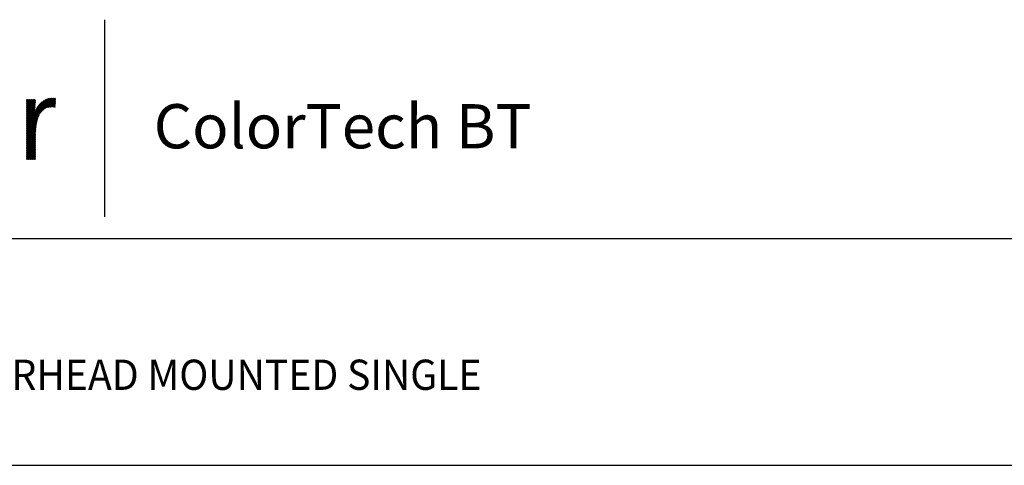
# Model space of a CAD drawing. Extents: x 1.2 to 16.5, y 0.7 to 20.8.
# Drawn here: x 6.4 to 12.9, y 17.9 to 20.8 of the extents above; entities that cross this region are included whole.
import ezdxf

# ---------------------------------------------------------------- set-up
doc = ezdxf.new("R2010")
doc.units = 0
doc.header["$LTSCALE"] = 2
doc.header["$MEASUREMENT"] = 0
doc.layers.get('0').update_dxf_attribs({"linetype": 'CONTINUOUS'})
doc.layers.add('BORDER', color=7, linetype='CONTINUOUS')
doc.styles.add('PLATE', font='MyriadPro-Regular.ttf')
doc.styles.get("Standard").update_dxf_attribs({"font": 'MyriadPro-Regular.ttf'})

# ---------------------------------------------------------------- blocks, each defined once
blk = doc.blocks.new('WTITLE')
at = {"color": 4}
blk.add_line((-4.8377, -0.1008), (-4.8377, -0.7527), dxfattribs=at)
at = {"color": 4, "linetype": 'Continuous'}
for p, q in [((-5.0958, -0.4453), (-5.0107, -0.3602)), ((-5.0958, -0.4475), (-5.0084, -0.3602)), ((-5.0958, -0.4497), (-5.0063, -0.3602)), ((-5.0958, -0.4432), (-5.0129, -0.3603)), ((-5.0958, -0.4518), (-5.0042, -0.3603)), ((-5.0958, -0.441), (-5.0153, -0.3605)), ((-5.0958, -0.3655), (-5.0946, -0.3643)), ((-5.0958, -0.3676), (-5.0925, -0.3643)), ((-5.0958, -0.3698), (-5.0903, -0.3643)), ((-5.0958, -0.3719), (-5.0881, -0.3643)), ((-5.0958, -0.3741), (-5.086, -0.3643)), ((-5.0958, -0.3763), (-5.0838, -0.3643)), ((-5.0958, -0.3784), (-5.0817, -0.3643)), ((-5.0958, -0.3806), (-5.0795, -0.3643)), ((-5.0958, -0.3827), (-5.0773, -0.3643)), ((-5.0958, -0.3849), (-5.0752, -0.3643)), ((-5.0958, -0.3871), (-5.073, -0.3643)), ((-5.0958, -0.3892), (-5.0709, -0.3643)), ((-5.0958, -0.3914), (-5.0687, -0.3643)), ((-5.0958, -0.3935), (-5.0665, -0.3643)), ((-5.0958, -0.3957), (-5.0661, -0.366)), ((-5.0958, -0.3979), (-5.0661, -0.3682)), ((-5.0958, -0.4), (-5.0662, -0.3704)), ((-5.0958, -0.4022), (-5.0663, -0.3727)), ((-5.0958, -0.4043), (-5.0664, -0.3749)), ((-5.0958, -0.4065), (-5.0665, -0.3772)), ((-5.0958, -0.4086), (-5.0666, -0.3795)), ((-5.0958, -0.4108), (-5.0668, -0.3818)), ((-5.0958, -0.413), (-5.0669, -0.3841)), ((-5.0958, -0.4151), (-5.0671, -0.3865)), ((-5.0958, -0.4173), (-5.0673, -0.3888)), ((-5.0695, -0.4126), (-5.0178, -0.3609)), ((-5.0685, -0.4094), (-5.0204, -0.3613)), ((-5.0673, -0.4061), (-5.0231, -0.3619)), ((-5.066, -0.4026), (-5.0261, -0.3627)), ((-5.0643, -0.3987), (-5.0294, -0.3638)), ((-5.0622, -0.3945), (-5.0331, -0.3654)), ((-5.0592, -0.3894), (-5.0376, -0.3677)), ((-5.054, -0.382), (-5.0444, -0.3724)), ((-5.0429, -0.4011), (-5.0022, -0.3604)), ((-5.0345, -0.3949), (-5.0002, -0.3606)), ((-5.0303, -0.3928), (-4.9996, -0.3621)), ((-5.0269, -0.3916), (-4.9997, -0.3643)), ((-5.0239, -0.3908), (-4.9998, -0.3666)), ((-5.0212, -0.3902), (-4.9999, -0.3688)), ((-5.0187, -0.3898), (-4.9999, -0.3711)), ((-5.0163, -0.3896), (-5, -0.3733)), ((-5.014, -0.3894), (-5.0001, -0.3756)), ((-5.0118, -0.3894), (-5.0002, -0.3778)), ((-5.0097, -0.3894), (-5.0003, -0.3801)), ((-5.0076, -0.3896), (-5.0004, -0.3823)), ((-5.0056, -0.3897), (-5.0005, -0.3846)), ((-5.0037, -0.3899), (-5.0006, -0.3868)), ((-5.0018, -0.3902), (-5.0007, -0.3891)), ((-5.0958, -0.4194), (-5.0675, -0.3912)), ((-5.0958, -0.4216), (-5.0678, -0.3936)), ((-5.0958, -0.4238), (-5.068, -0.396)), ((-5.0958, -0.4259), (-5.0683, -0.3984)), ((-5.0958, -0.4281), (-5.0686, -0.4009)), ((-5.0958, -0.454), (-5.0444, -0.4026)), ((-5.0958, -0.4302), (-5.0689, -0.4033)), ((-5.0958, -0.4324), (-5.0692, -0.4058)), ((-5.0958, -0.4346), (-5.0696, -0.4083)), ((-5.0958, -0.4367), (-5.0699, -0.4109)), ((-5.0958, -0.4561), (-5.0512, -0.4116)), ((-5.0958, -0.4389), (-5.0703, -0.4134)), ((-5.0958, -0.4583), (-5.0539, -0.4164)), ((-5.0958, -0.4605), (-5.0557, -0.4204)), ((-5.0958, -0.4626), (-5.0572, -0.424)), ((-5.0958, -0.4648), (-5.0583, -0.4273)), ((-5.0958, -0.4669), (-5.0593, -0.4305)), ((-5.0958, -0.4691), (-5.0602, -0.4335)), ((-5.0958, -0.4713), (-5.0609, -0.4364)), ((-5.0958, -0.4734), (-5.0616, -0.4392)), ((-5.0958, -0.4756), (-5.0621, -0.4419)), ((-5.0958, -0.4777), (-5.0626, -0.4446)), ((-5.0958, -0.4799), (-5.0631, -0.4472)), ((-5.0958, -0.482), (-5.0635, -0.4497)), ((-5.0958, -0.4842), (-5.0638, -0.4522)), ((-5.0958, -0.4864), (-5.0641, -0.4547)), ((-5.0958, -0.4885), (-5.0644, -0.4571)), ((-5.0958, -0.4907), (-5.0646, -0.4595)), ((-5.0958, -0.4928), (-5.0648, -0.4619)), ((-5.0958, -0.495), (-5.065, -0.4642)), ((-5.0958, -0.4972), (-5.0652, -0.4665)), ((-5.0958, -0.4993), (-5.0653, -0.4688)), ((-5.0958, -0.5015), (-5.0654, -0.4711)), ((-5.0958, -0.5036), (-5.0655, -0.4733)), ((-5.0958, -0.5058), (-5.0656, -0.4756)), ((-5.0958, -0.5079), (-5.0656, -0.4778)), ((-5.0958, -0.5101), (-5.0656, -0.48)), ((-5.0958, -0.5123), (-5.0657, -0.4821)), ((-5.0958, -0.5144), (-5.0657, -0.4843)), ((-5.0958, -0.5166), (-5.0657, -0.4865)), ((-5.0958, -0.5187), (-5.0657, -0.4886)), ((-5.0958, -0.5209), (-5.0657, -0.4908)), ((-5.0958, -0.5231), (-5.0657, -0.4929)), ((-5.0958, -0.5252), (-5.0657, -0.4951)), ((-5.0958, -0.5274), (-5.0657, -0.4973)), ((-5.0958, -0.5295), (-5.0657, -0.4994)), ((-5.0958, -0.5317), (-5.0657, -0.5016)), ((-5.0958, -0.5339), (-5.0657, -0.5037)), ((-5.0958, -0.536), (-5.0657, -0.5059)), ((-5.0958, -0.5382), (-5.0657, -0.5081)), ((-5.0958, -0.5403), (-5.0657, -0.5102)), ((-5.0958, -0.5425), (-5.0657, -0.5124)), ((-5.0958, -0.5446), (-5.0657, -0.5145)), ((-5.0958, -0.5468), (-5.0657, -0.5167)), ((-5.0958, -0.549), (-5.0657, -0.5188)), ((-5.0958, -0.5511), (-5.0657, -0.521)), ((-5.0958, -0.5533), (-5.0657, -0.5232)), ((-5.0958, -0.5554), (-5.0657, -0.5253)), ((-5.0958, -0.5576), (-5.0657, -0.5275)), ((-5.0958, -0.5598), (-5.0657, -0.5296)), ((-5.0958, -0.5619), (-5.0657, -0.5318)), ((-5.0953, -0.5636), (-5.0657, -0.534)), ((-5.0931, -0.5636), (-5.0657, -0.5361)), ((-5.091, -0.5636), (-5.0657, -0.5383)), ((-5.0888, -0.5636), (-5.0657, -0.5404)), ((-5.0866, -0.5636), (-5.0657, -0.5426)), ((-5.0845, -0.5636), (-5.0657, -0.5448)), ((-5.0823, -0.5636), (-5.0657, -0.5469)), ((-5.0802, -0.5636), (-5.0657, -0.5491)), ((-5.078, -0.5636), (-5.0657, -0.5512)), ((-5.0758, -0.5636), (-5.0657, -0.5534)), ((-5.0737, -0.5636), (-5.0657, -0.5555)), ((-5.0715, -0.5636), (-5.0657, -0.5577)), ((-5.0694, -0.5636), (-5.0657, -0.5599)), ((-5.0672, -0.5636), (-5.0657, -0.562))]:
    blk.add_line(p, q, dxfattribs=at)
for p, q in [((-7.7035, -0.8247), (-0.0785, -0.8247)), ((-7.7035, -1.5747), (-0.0785, -1.5747))]:
    blk.add_line(p, q)
at = {"color": 4, "insert": (-4.6747, -0.3802), "char_height": 0.146168, "attachment_point": 1}
blk.add_mtext_dynamic_manual_height_columns('ColorTech BT', width=1.82523, gutter_width=0.5, heights=[0], dxfattribs=at)
at = {"style": 'PLATE', "width": 0.95}
for tag, p, height in [('PLATE1', (-7.7035, -1.0247), 0.14), ('DESC1', (-7.7035, -1.1847), 0.1), ('DESC1', (-7.7035, -1.3447), 0.1), ('DESC1', (-7.7035, -1.5047), 0.1), ('PLATE2', (-7.7035, -1.7747), 0.14), ('DESC2', (-7.7035, -1.9347), 0.1), ('DESC2', (-7.7035, -2.0947), 0.1), ('DESC2', (-7.7035, -2.2547), 0.1), ('DWG', (-4.331, -10.063), 0.14), ('REV', (-1.7936, -10.0611), 0.1)]:
    blk.add_attdef(tag, p, '', height=height, dxfattribs=at)

msp = doc.modelspace()

# ---------------------------------------------------------------- block references
at = {"layer": 'BORDER'}
ref = msp.add_blockref('WTITLE', (16.6582, 21.0005), dxfattribs=dict(at, xscale=2, yscale=2, zscale=2))
ref.add_attrib('DESC1', 'LABORATORY NEEDLE VALVE FITTING, OVERHEAD MOUNTED SINGLE', (1.2512, 18.35), dxfattribs={"layer": '0', "height": 0.2, "style": 'PLATE', "width": 0.95})

doc.saveas('drawing.dxf')
